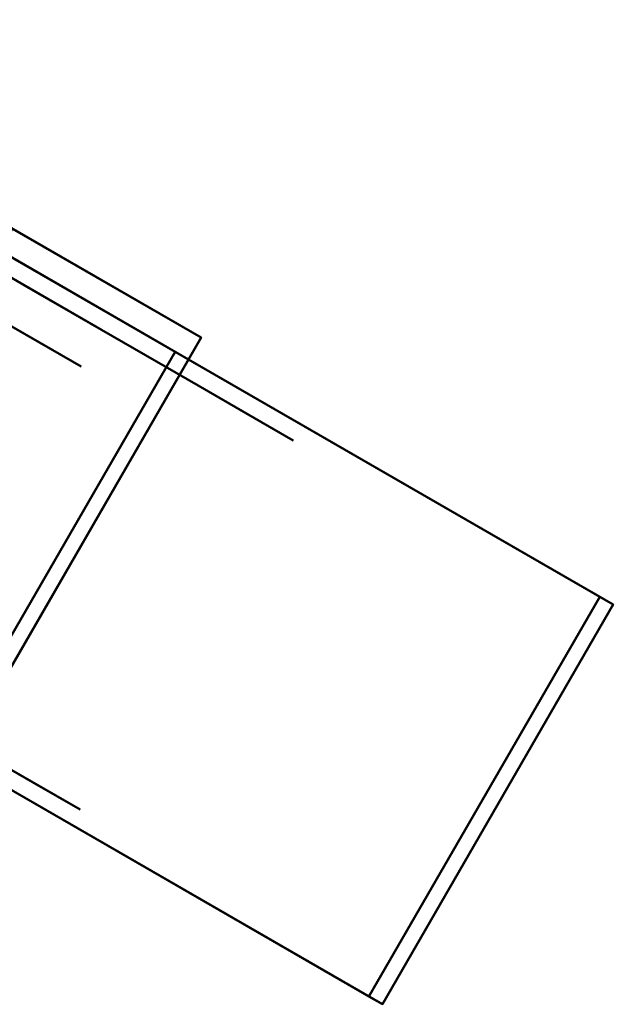
# Model space of a CAD drawing. Units: millimetres. Extents: x -53 to 708, y -715 to 65.
# Drawn here: x 655 to 708, y -594 to -506 of the extents above; entities that cross this region are included whole.
import ezdxf

# ---------------------------------------------------------------- set-up
doc = ezdxf.new("R2010")
doc.units = ezdxf.units.MM
doc.layers.add('PQ_204_2D', color=7, linetype='Continuous')
doc.layers.add('PQ_204_3D', color=7, linetype='Continuous')

msp = doc.modelspace()

# ---------------------------------------------------------------- linework, layer by layer
at = {"layer": 'PQ_204_2D'}
for p, q in [((652.474, -523.407), (671.105, -534.164)), ((671.105, -534.164), (648.22, -573.801)), ((669.976, -536.12), (707.922, -558.029)), ((687.297, -593.754), (707.922, -558.029)), ((687.297, -593.754), (649.35, -571.845))]:
    msp.add_line(p, q, dxfattribs=at)
at = {"layer": 'PQ_204_3D', "lineweight": 40}
for points, invisible_edges in [([(671.1, -534.167, 109.985), (671.1, -534.167, 105.995), (654.234, -524.43, 98.177), (621.872, -505.745, 109.985)], 4), ([(671.1, -534.167, 109.985), (621.872, -505.745, 109.985), (622.434, -510.688, 109.985)], 12), ([(669.971, -536.124, 105.995), (622.268, -515.928, 105.995), (622.282, -508.59, 105.995)], 1), ([(622.282, -508.59, 105.995), (653.105, -526.386, 98.177), (669.971, -536.124, 105.995)], 1), ([(671.1, -534.167, 109.985), (622.434, -510.688, 109.985), (622.294, -515.672, 109.985)], 13), ([(622.294, -515.672, 109.985), (621.452, -520.584, 109.985), (671.1, -534.167, 109.985)], 14), ([(622.268, -515.928, 105.995), (669.971, -536.124, 105.995), (620.734, -523.103, 105.995)], 3), ([(636.501, -516.799, 105.995), (669.971, -536.124, 105.995), (668.771, -535.43, 102.564), (636.501, -516.799, 102.564)], 2), ([(636.433, -518.597, 82.153), (636.433, -518.597, 101.6), (655.521, -529.617, 96.569), (652.393, -527.811, 76.165)], 4), ([(636.433, -518.597, 19.447), (652.393, -527.811, 25.435), (655.521, -529.617, 5.031), (636.433, -518.597)], 2), ([(621.452, -520.584, 109.985), (619.927, -525.323, 109.985), (671.1, -534.167, 109.985)], 14), ([(617.747, -529.805, 105.995), (620.734, -523.103, 105.995), (669.971, -536.124, 105.995), (649.345, -571.848, 105.995)], 10), ([(645.977, -524.107, 2.515), (655.521, -529.617, 5.031), (629.505, -558.591, 3.195)], 14), ([(645.977, -524.107, 99.085), (629.505, -558.591, 98.405), (655.521, -529.617, 96.569)], 3), ([(639.237, -524.544, 53.919), (650.518, -531.058, 76.165), (660.382, -536.752, 60.489), (660.382, -536.752, 41.111)], 9), ([(660.382, -536.752, 41.111), (650.518, -531.058, 25.435), (639.237, -524.544, 47.681), (639.237, -524.544, 53.919)], 10), ([(671.1, -534.167, 109.985), (619.927, -525.323, 109.985), (617.747, -529.805, 109.985), (648.216, -573.805, 109.985)], 5), ([(650.518, -531.058, 25.435), (655.45, -533.905, 33.273), (657.325, -530.659, 33.273), (652.393, -527.811, 25.435)], 10), ([(652.393, -527.811, 76.165), (657.325, -530.659, 68.327), (655.45, -533.905, 68.327), (650.518, -531.058, 76.165)], 10), ([(652.393, -527.811, 76.165), (655.521, -529.617, 96.569), (670.829, -538.455, 82.473), (662.256, -533.506, 60.489)], 5), ([(652.393, -527.811, 25.435), (662.256, -533.506, 41.111), (670.829, -538.455, 19.127), (655.521, -529.617, 5.031)], 10), ([(629.505, -558.591, 3.195), (655.521, -529.617, 5.031), (636.471, -562.613, 5.031)], 3), ([(636.471, -562.613, 96.569), (655.521, -529.617, 96.569), (629.505, -558.591, 98.405)], 3), ([(655.521, -529.617, 96.569), (636.471, -562.613, 96.569), (644.125, -567.032, 89.521), (663.175, -534.036, 89.521)], 5), ([(655.521, -529.617, 5.031), (663.175, -534.036, 12.079), (644.125, -567.032, 12.079), (636.471, -562.613, 5.031)], 10), ([(655.45, -533.905, 33.273), (660.382, -536.752, 41.111), (662.256, -533.506, 41.111), (657.325, -530.659, 33.273)], 10), ([(657.325, -530.659, 68.327), (662.256, -533.506, 60.489), (660.382, -536.752, 60.489), (655.45, -533.905, 68.327)], 10), ([(651.779, -571.451, 19.127), (644.125, -567.032, 12.079), (663.175, -534.036, 12.079), (670.829, -538.455, 19.127)], 10), ([(663.175, -534.036, 89.521), (644.125, -567.032, 89.521), (651.779, -571.451, 82.473), (670.829, -538.455, 82.473)], 5), ([(669.971, -536.124, 105.995), (671.1, -534.167, 105.995), (671.1, -534.167, 109.985), (648.216, -573.805, 109.985)], 8), ([(662.256, -533.506, 50.8), (662.256, -533.506, 41.111), (660.382, -536.752, 41.111), (660.382, -536.752, 50.8)], 10), ([(662.256, -533.506, 60.489), (662.256, -533.506, 50.8), (660.382, -536.752, 50.8), (660.382, -536.752, 60.489)], 10), ([(679.324, -543.36, 62.104), (662.256, -533.506, 41.111), (662.256, -533.506, 60.489), (670.829, -538.455, 82.473)], 5), ([(662.256, -533.506, 41.111), (679.324, -543.36, 62.104), (679.324, -543.36, 39.496), (670.829, -538.455, 19.127)], 9), ([(707.918, -558.032, 88.291), (706.717, -557.339, 84.861), (668.771, -535.43, 102.564), (669.971, -536.124, 105.995)], 4), ([(648.216, -573.805, 109.985), (648.216, -573.805, 105.995), (649.33, -571.874, 105.995), (669.971, -536.124, 105.995)], 8), ([(656.026, -573.903, 29.311), (651.779, -571.451, 19.127), (670.829, -538.455, 19.127), (675.076, -540.908, 29.311)], 10), ([(675.076, -540.908, 72.289), (670.829, -538.455, 82.473), (651.779, -571.451, 82.473), (656.026, -573.903, 72.289)], 10), ([(660.274, -576.356, 39.496), (656.026, -573.903, 29.311), (675.076, -540.908, 29.311), (679.324, -543.36, 39.496)], 10), ([(656.026, -573.903, 72.289), (660.274, -576.356, 62.104), (679.324, -543.36, 62.104), (675.076, -540.908, 72.289)], 10), ([(660.274, -576.356, 39.496), (679.324, -543.36, 39.496), (679.324, -543.36, 50.8), (660.274, -576.356, 50.8)], 5), ([(660.274, -576.356, 50.8), (679.324, -543.36, 50.8), (679.324, -543.36, 62.104), (660.274, -576.356, 62.104)], 5), ([(643.206, -566.502, 60.489), (643.206, -566.502, 41.111), (660.274, -576.356, 62.104), (651.779, -571.451, 82.473)], 10), ([(660.274, -576.356, 39.496), (660.274, -576.356, 62.104), (643.206, -566.502, 41.111), (651.779, -571.451, 19.127)], 6), ([(648.145, -571.155, 102.564), (686.092, -593.064, 84.861), (687.292, -593.757, 88.291), (649.345, -571.848, 105.995)], 8)]:
    msp.add_3dface(points, dxfattribs=dict(at, invisible_edges=invisible_edges))
for points in [[(636.501, -516.799, 102.564), (668.771, -535.43, 102.564), (648.145, -571.155, 102.564), (615.875, -552.524, 102.564)], [(636.501, -516.799, 105.995), (615.875, -552.524, 105.995), (649.345, -571.848, 105.995), (669.971, -536.124, 105.995)], [(669.971, -536.124, 105.995), (653.105, -526.386, 98.177), (654.234, -524.43, 98.177), (671.1, -534.167, 105.995)], [(668.771, -535.43, 102.564), (706.717, -557.339, 84.861), (686.092, -593.064, 84.861), (648.145, -571.155, 102.564)], [(669.971, -536.124, 105.995), (649.345, -571.848, 105.995), (687.292, -593.757, 88.291), (707.918, -558.032, 88.291)], [(706.717, -557.339, 84.861), (707.918, -558.032, 88.291), (687.292, -593.757, 88.291), (686.092, -593.064, 84.861)]]:
    msp.add_3dface(points, dxfattribs=at)

doc.saveas('drawing.dxf')
